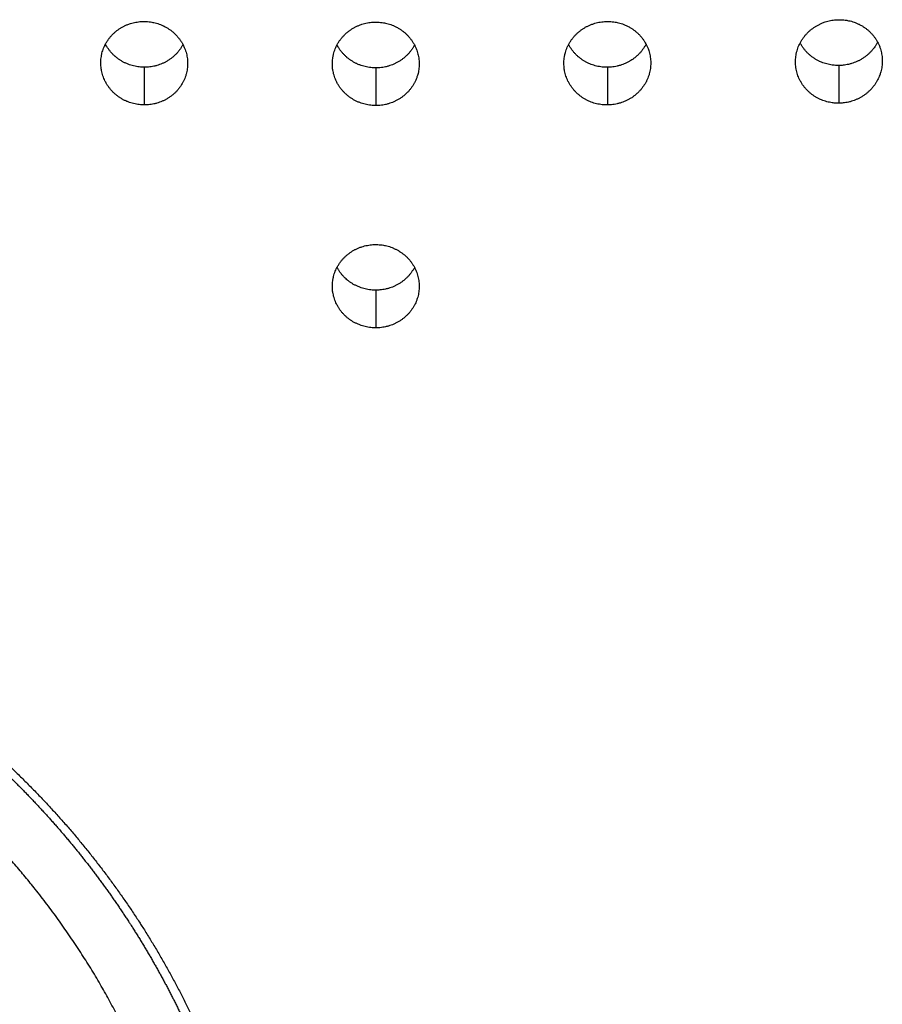
# Model space of a CAD drawing. Extents: x 1333 to 2103, y 209 to 1032.
# Drawn here: x 1582 to 1597, y 671 to 689 of the extents above; entities that cross this region are included whole.
import ezdxf

# ---------------------------------------------------------------- set-up
doc = ezdxf.new("R2010")
doc.units = 0
doc.header["$LTSCALE"] = 15
doc.header["$MEASUREMENT"] = 0
doc.layers.get('0').update_dxf_attribs({"linetype": 'CONTINUOUS'})

msp = doc.modelspace()

# ---------------------------------------------------------------- linework, layer by layer
at = {"color": 7, "linetype": 'Continuous'}
for p, q in [((1596.142, 687.716), (1596.142, 687.065)), ((1584.142, 687.686), (1584.142, 687.035)), ((1588.142, 687.675), (1588.142, 687.024)), ((1592.142, 687.686), (1592.142, 687.035)), ((1588.142, 683.833), (1588.142, 683.182))]:
    msp.add_line(p, q, dxfattribs=at)
for points, start_tangent, end_tangent in [([(1583.392, 687.767), (1583.392, 687.779), (1583.395, 687.826), (1583.401, 687.872), (1583.412, 687.927), (1583.425, 687.972), (1583.441, 688.016), (1583.459, 688.06), (1583.481, 688.101), (1583.511, 688.149), (1583.538, 688.188), (1583.568, 688.224), (1583.601, 688.259), (1583.636, 688.291), (1583.68, 688.327), (1583.72, 688.354), (1583.761, 688.379), (1583.803, 688.401), (1583.848, 688.421), (1583.902, 688.441), (1583.949, 688.454), (1583.996, 688.464), (1584.044, 688.471), (1584.092, 688.476), (1584.142, 688.477)], (0.01045, 0.999945), (0.999986, -0.00525)), ([(1584.142, 688.477), (1584.176, 688.476), (1584.225, 688.472), (1584.273, 688.465), (1584.306, 688.459), (1584.353, 688.447), (1584.399, 688.432), (1584.444, 688.414), (1584.488, 688.394), (1584.539, 688.365), (1584.579, 688.339), (1584.618, 688.311), (1584.654, 688.28), (1584.689, 688.246), (1584.727, 688.203), (1584.756, 688.166), (1584.783, 688.126), (1584.807, 688.086), (1584.828, 688.043), (1584.85, 687.99), (1584.864, 687.945), (1584.876, 687.9), (1584.884, 687.854), (1584.889, 687.807), (1584.891, 687.767)], (0.999986, -0.00525), (0.02179, -0.999763)), ([(1587.392, 687.754), (1587.392, 687.766), (1587.395, 687.812), (1587.401, 687.859), (1587.412, 687.914), (1587.425, 687.959), (1587.441, 688.003), (1587.46, 688.046), (1587.482, 688.088), (1587.511, 688.136), (1587.539, 688.174), (1587.569, 688.211), (1587.601, 688.246), (1587.636, 688.278), (1587.681, 688.314), (1587.72, 688.342), (1587.761, 688.367), (1587.804, 688.389), (1587.848, 688.409), (1587.902, 688.429), (1587.949, 688.442), (1587.996, 688.453), (1588.044, 688.46), (1588.092, 688.465), (1588.142, 688.466)], (0.012296, 0.999924), (1, 0)), ([(1588.142, 688.466), (1588.177, 688.466), (1588.226, 688.462), (1588.274, 688.455), (1588.307, 688.449), (1588.354, 688.437), (1588.4, 688.422), (1588.445, 688.405), (1588.489, 688.384), (1588.54, 688.356), (1588.581, 688.33), (1588.619, 688.301), (1588.656, 688.271), (1588.69, 688.237), (1588.728, 688.194), (1588.757, 688.157), (1588.784, 688.118), (1588.808, 688.077), (1588.829, 688.034), (1588.85, 687.982), (1588.865, 687.937), (1588.876, 687.892), (1588.884, 687.846), (1588.889, 687.799), (1588.891, 687.759)], (1, 0), (0.019873, -0.999803)), ([(1591.392, 687.762), (1591.392, 687.773), (1591.395, 687.82), (1591.401, 687.867), (1591.412, 687.921), (1591.425, 687.966), (1591.441, 688.01), (1591.46, 688.054), (1591.482, 688.096), (1591.511, 688.144), (1591.539, 688.182), (1591.569, 688.219), (1591.602, 688.254), (1591.637, 688.287), (1591.681, 688.323), (1591.72, 688.35), (1591.761, 688.376), (1591.804, 688.398), (1591.848, 688.418), (1591.902, 688.438), (1591.949, 688.452), (1591.996, 688.463), (1592.044, 688.47), (1592.092, 688.475), (1592.142, 688.477)], (0.013565, 0.999908), (0.999986, 0.00525)), ([(1592.142, 688.477), (1592.178, 688.476), (1592.227, 688.473), (1592.275, 688.466), (1592.309, 688.46), (1592.356, 688.448), (1592.402, 688.434), (1592.447, 688.416), (1592.49, 688.396), (1592.542, 688.368), (1592.582, 688.342), (1592.62, 688.314), (1592.657, 688.283), (1592.691, 688.25), (1592.729, 688.207), (1592.758, 688.17), (1592.785, 688.13), (1592.808, 688.09), (1592.829, 688.047), (1592.85, 687.995), (1592.865, 687.951), (1592.876, 687.905), (1592.884, 687.859), (1592.89, 687.812), (1592.891, 687.773)], (0.999986, 0.00525), (0.018494, -0.999829)), ([(1595.392, 687.789), (1595.392, 687.801), (1595.395, 687.847), (1595.401, 687.894), (1595.412, 687.948), (1595.425, 687.993), (1595.441, 688.038), (1595.46, 688.081), (1595.482, 688.123), (1595.511, 688.171), (1595.539, 688.21), (1595.569, 688.247), (1595.602, 688.282), (1595.637, 688.315), (1595.681, 688.351), (1595.72, 688.379), (1595.761, 688.404), (1595.804, 688.427), (1595.848, 688.447), (1595.902, 688.468), (1595.949, 688.482), (1595.996, 688.493), (1596.044, 688.501), (1596.092, 688.506), (1596.142, 688.508)], (0.014143, 0.9999), (0.99995, 0.009995)), ([(1596.142, 688.508), (1596.179, 688.507), (1596.228, 688.504), (1596.276, 688.497), (1596.31, 688.491), (1596.357, 688.48), (1596.403, 688.465), (1596.448, 688.448), (1596.492, 688.428), (1596.543, 688.4), (1596.583, 688.374), (1596.621, 688.346), (1596.658, 688.315), (1596.692, 688.282), (1596.73, 688.239), (1596.759, 688.202), (1596.785, 688.163), (1596.809, 688.122), (1596.83, 688.08), (1596.851, 688.028), (1596.865, 687.984), (1596.876, 687.938), (1596.884, 687.892), (1596.89, 687.846), (1596.891, 687.806)], (0.99995, 0.009995), (0.017796, -0.999842)), ([(1583.645, 687.869), (1583.608, 687.903), (1583.575, 687.937), (1583.545, 687.973), (1583.516, 688.012), (1583.491, 688.052), (1583.472, 688.085)], (-0.760442, 0.649406), (-0.464369, 0.885642)), ([(1584.811, 688.078), (1584.81, 688.077), (1584.787, 688.036), (1584.761, 687.997), (1584.726, 687.952), (1584.695, 687.917), (1584.661, 687.884), (1584.625, 687.853), (1584.586, 687.824), (1584.538, 687.793), (1584.496, 687.77), (1584.453, 687.749), (1584.408, 687.731), (1584.362, 687.716), (1584.31, 687.703), (1584.262, 687.694), (1584.214, 687.689), (1584.142, 687.686)], (-0.466364, -0.884593), (-0.999986, 0.005269)), ([(1587.644, 687.856), (1587.607, 687.89), (1587.574, 687.925), (1587.543, 687.961), (1587.515, 687.999), (1587.49, 688.039), (1587.472, 688.071)], (-0.761033, 0.648713), (-0.465313, 0.885146)), ([(1588.811, 688.071), (1588.81, 688.07), (1588.787, 688.029), (1588.76, 687.989), (1588.726, 687.944), (1588.694, 687.909), (1588.66, 687.875), (1588.624, 687.844), (1588.586, 687.815), (1588.538, 687.784), (1588.496, 687.76), (1588.452, 687.74), (1588.407, 687.722), (1588.361, 687.707), (1588.31, 687.693), (1588.262, 687.684), (1588.214, 687.678), (1588.142, 687.675)], (-0.465303, -0.885152), (-1, 0)), ([(1591.643, 687.865), (1591.606, 687.899), (1591.573, 687.934), (1591.543, 687.97), (1591.515, 688.008), (1591.489, 688.048), (1591.472, 688.078)], (-0.761636, 0.648005), (-0.466382, 0.884583)), ([(1592.811, 688.085), (1592.81, 688.083), (1592.786, 688.042), (1592.76, 688.003), (1592.726, 687.958), (1592.694, 687.922), (1592.66, 687.889), (1592.624, 687.857), (1592.586, 687.828), (1592.538, 687.796), (1592.495, 687.773), (1592.452, 687.752), (1592.407, 687.734), (1592.361, 687.718), (1592.31, 687.705), (1592.262, 687.696), (1592.214, 687.689), (1592.142, 687.686)], (-0.464372, -0.88564), (-0.999986, -0.005269)), ([(1595.648, 687.89), (1595.605, 687.928), (1595.572, 687.962), (1595.542, 687.999), (1595.514, 688.037), (1595.488, 688.077), (1595.472, 688.105)], (-0.768913, 0.639353), (-0.467395, 0.884048)), ([(1596.811, 688.119), (1596.81, 688.117), (1596.786, 688.076), (1596.76, 688.036), (1596.726, 687.991), (1596.694, 687.956), (1596.66, 687.922), (1596.624, 687.89), (1596.586, 687.861), (1596.537, 687.829), (1596.495, 687.805), (1596.452, 687.784), (1596.407, 687.766), (1596.361, 687.75), (1596.31, 687.736), (1596.262, 687.727), (1596.214, 687.72), (1596.142, 687.716)], (-0.463575, -0.886058), (-0.99995, -0.010007)), ([(1596.142, 687.716), (1596.11, 687.717), (1596.061, 687.72), (1596.027, 687.724), (1595.979, 687.732), (1595.932, 687.743), (1595.886, 687.757), (1595.841, 687.774), (1595.809, 687.788), (1595.766, 687.809), (1595.725, 687.834), (1595.686, 687.86), (1595.648, 687.89)], (0.99995, 0.010007), (-0.768913, 0.639353)), ([(1584.142, 687.035), (1584.112, 687.035), (1584.055, 687.04), (1584.007, 687.047), (1583.959, 687.057), (1583.913, 687.07), (1583.867, 687.086), (1583.813, 687.109), (1583.77, 687.131), (1583.729, 687.156), (1583.689, 687.183), (1583.651, 687.213), (1583.608, 687.252), (1583.575, 687.286), (1583.545, 687.322), (1583.516, 687.361), (1583.491, 687.401), (1583.463, 687.451), (1583.444, 687.494), (1583.428, 687.538), (1583.414, 687.583), (1583.404, 687.629), (1583.396, 687.685), (1583.392, 687.732), (1583.392, 687.767)], (0.999987, -0.005185), (0.01045, 0.999945)), ([(1584.142, 687.686), (1584.112, 687.686), (1584.055, 687.691), (1584.007, 687.698), (1583.959, 687.708), (1583.913, 687.721), (1583.867, 687.737), (1583.813, 687.76), (1583.77, 687.782), (1583.729, 687.807), (1583.689, 687.834), (1583.651, 687.864), (1583.645, 687.869)], (0.999986, -0.005269), (-0.760442, 0.649406)), ([(1584.891, 687.767), (1584.892, 687.751), (1584.89, 687.704), (1584.885, 687.658), (1584.877, 687.611), (1584.866, 687.566), (1584.849, 687.512), (1584.831, 687.469), (1584.81, 687.426), (1584.787, 687.386), (1584.761, 687.346), (1584.726, 687.301), (1584.695, 687.266), (1584.661, 687.233), (1584.625, 687.202), (1584.586, 687.173), (1584.538, 687.142), (1584.496, 687.119), (1584.453, 687.098), (1584.408, 687.08), (1584.362, 687.065), (1584.31, 687.052), (1584.262, 687.043), (1584.214, 687.038), (1584.142, 687.035)], (0.02179, -0.999763), (-0.999987, 0.005185)), ([(1588.142, 687.024), (1588.112, 687.025), (1588.054, 687.029), (1588.006, 687.036), (1587.958, 687.046), (1587.911, 687.059), (1587.866, 687.075), (1587.812, 687.097), (1587.769, 687.119), (1587.728, 687.144), (1587.688, 687.171), (1587.65, 687.201), (1587.607, 687.239), (1587.574, 687.274), (1587.543, 687.31), (1587.515, 687.348), (1587.49, 687.388), (1587.463, 687.439), (1587.444, 687.482), (1587.427, 687.526), (1587.414, 687.571), (1587.404, 687.616), (1587.395, 687.672), (1587.392, 687.719), (1587.392, 687.754)], (1, 0), (0.012296, 0.999924)), ([(1588.142, 687.675), (1588.112, 687.675), (1588.054, 687.68), (1588.006, 687.687), (1587.958, 687.697), (1587.911, 687.71), (1587.866, 687.725), (1587.812, 687.748), (1587.769, 687.77), (1587.728, 687.795), (1587.688, 687.822), (1587.65, 687.851), (1587.644, 687.856)], (1, 0), (-0.761033, 0.648713)), ([(1588.891, 687.759), (1588.892, 687.743), (1588.89, 687.696), (1588.885, 687.65), (1588.877, 687.604), (1588.866, 687.558), (1588.848, 687.505), (1588.831, 687.461), (1588.81, 687.419), (1588.787, 687.378), (1588.76, 687.338), (1588.726, 687.293), (1588.694, 687.258), (1588.66, 687.225), (1588.624, 687.193), (1588.586, 687.164), (1588.538, 687.133), (1588.496, 687.11), (1588.452, 687.089), (1588.407, 687.071), (1588.361, 687.056), (1588.31, 687.042), (1588.262, 687.033), (1588.214, 687.027), (1588.142, 687.024)], (0.019873, -0.999803), (-1, 0)), ([(1592.142, 687.035), (1592.111, 687.035), (1592.052, 687.039), (1592.004, 687.046), (1591.957, 687.056), (1591.91, 687.068), (1591.864, 687.084), (1591.81, 687.107), (1591.768, 687.129), (1591.726, 687.153), (1591.687, 687.18), (1591.649, 687.21), (1591.606, 687.248), (1591.573, 687.283), (1591.543, 687.319), (1591.515, 687.357), (1591.489, 687.397), (1591.462, 687.447), (1591.443, 687.49), (1591.427, 687.534), (1591.414, 687.579), (1591.403, 687.624), (1591.395, 687.68), (1591.392, 687.727), (1591.392, 687.762)], (0.999987, 0.005185), (0.013565, 0.999908)), ([(1592.142, 687.686), (1592.111, 687.686), (1592.052, 687.69), (1592.004, 687.697), (1591.957, 687.707), (1591.91, 687.72), (1591.864, 687.735), (1591.81, 687.758), (1591.767, 687.78), (1591.726, 687.804), (1591.687, 687.831), (1591.649, 687.861), (1591.643, 687.865)], (0.999986, 0.005269), (-0.761636, 0.648005)), ([(1592.891, 687.773), (1592.892, 687.757), (1592.89, 687.71), (1592.885, 687.663), (1592.877, 687.617), (1592.866, 687.571), (1592.848, 687.518), (1592.831, 687.475), (1592.81, 687.432), (1592.787, 687.391), (1592.76, 687.352), (1592.726, 687.307), (1592.694, 687.271), (1592.66, 687.238), (1592.624, 687.206), (1592.586, 687.177), (1592.538, 687.145), (1592.495, 687.122), (1592.452, 687.101), (1592.407, 687.083), (1592.361, 687.067), (1592.31, 687.054), (1592.262, 687.045), (1592.214, 687.038), (1592.142, 687.035)], (0.018494, -0.999829), (-0.999987, -0.005185)), ([(1596.142, 687.065), (1596.11, 687.065), (1596.061, 687.068), (1596.027, 687.072), (1595.979, 687.08), (1595.932, 687.091), (1595.886, 687.105), (1595.841, 687.122), (1595.809, 687.136), (1595.766, 687.158), (1595.725, 687.182), (1595.686, 687.209), (1595.648, 687.238), (1595.605, 687.277), (1595.572, 687.311), (1595.542, 687.347), (1595.514, 687.385), (1595.489, 687.425), (1595.462, 687.475), (1595.443, 687.518), (1595.427, 687.561), (1595.413, 687.606), (1595.403, 687.652), (1595.395, 687.707), (1595.392, 687.754), (1595.392, 687.789)], (0.999951, 0.00987), (0.014143, 0.9999)), ([(1596.891, 687.806), (1596.892, 687.79), (1596.89, 687.744), (1596.885, 687.697), (1596.877, 687.651), (1596.865, 687.605), (1596.848, 687.552), (1596.831, 687.508), (1596.81, 687.466), (1596.786, 687.425), (1596.76, 687.385), (1596.726, 687.34), (1596.694, 687.304), (1596.66, 687.27), (1596.624, 687.239), (1596.586, 687.209), (1596.537, 687.177), (1596.495, 687.154), (1596.452, 687.132), (1596.407, 687.114), (1596.361, 687.098), (1596.31, 687.085), (1596.262, 687.075), (1596.214, 687.069), (1596.142, 687.065)], (0.017796, -0.999842), (-0.999951, -0.00987)), ([(1587.392, 683.911), (1587.392, 683.923), (1587.395, 683.97), (1587.401, 684.016), (1587.412, 684.071), (1587.425, 684.116), (1587.441, 684.16), (1587.46, 684.203), (1587.482, 684.245), (1587.511, 684.292), (1587.539, 684.331), (1587.569, 684.367), (1587.602, 684.402), (1587.637, 684.435), (1587.681, 684.47), (1587.72, 684.498), (1587.761, 684.523), (1587.804, 684.545), (1587.848, 684.565), (1587.902, 684.584), (1587.949, 684.598), (1587.996, 684.608), (1588.044, 684.616), (1588.092, 684.621), (1588.142, 684.622)], (0.012881, 0.999917), (1, 0)), ([(1588.142, 684.622), (1588.177, 684.621), (1588.226, 684.618), (1588.274, 684.611), (1588.307, 684.604), (1588.354, 684.593), (1588.4, 684.578), (1588.445, 684.56), (1588.489, 684.54), (1588.532, 684.517), (1588.561, 684.499), (1588.6, 684.472), (1588.638, 684.442), (1588.673, 684.41), (1588.706, 684.376), (1588.729, 684.35), (1588.758, 684.313), (1588.784, 684.274), (1588.808, 684.233), (1588.829, 684.191), (1588.85, 684.138), (1588.865, 684.093), (1588.876, 684.048), (1588.884, 684.002), (1588.889, 683.956), (1588.891, 683.916)], (1, 0), (0.019382, -0.999812)), ([(1587.644, 684.015), (1587.614, 684.042), (1587.59, 684.066), (1587.558, 684.101), (1587.529, 684.138), (1587.502, 684.177), (1587.478, 684.218), (1587.473, 684.228)], (-0.761262, 0.648445), (-0.467019, 0.884247)), ([(1588.81, 684.228), (1588.81, 684.227), (1588.787, 684.186), (1588.76, 684.147), (1588.726, 684.102), (1588.694, 684.067), (1588.66, 684.033), (1588.624, 684.002), (1588.586, 683.973), (1588.538, 683.942), (1588.496, 683.919), (1588.452, 683.898), (1588.407, 683.88), (1588.361, 683.865), (1588.31, 683.852), (1588.262, 683.843), (1588.214, 683.837), (1588.142, 683.833)], (-0.467014, -0.88425), (-1, 0)), ([(1588.142, 683.833), (1588.112, 683.834), (1588.054, 683.838), (1588.006, 683.845), (1587.958, 683.855), (1587.912, 683.868), (1587.866, 683.884), (1587.812, 683.907), (1587.769, 683.929), (1587.727, 683.953), (1587.688, 683.98), (1587.65, 684.01), (1587.644, 684.015)], (1, 0), (-0.761262, 0.648445)), ([(1588.142, 683.182), (1588.112, 683.183), (1588.054, 683.187), (1588.006, 683.194), (1587.958, 683.204), (1587.912, 683.217), (1587.866, 683.233), (1587.812, 683.256), (1587.769, 683.277), (1587.727, 683.302), (1587.688, 683.329), (1587.65, 683.358), (1587.614, 683.391), (1587.59, 683.414), (1587.558, 683.45), (1587.529, 683.487), (1587.502, 683.526), (1587.478, 683.567), (1587.463, 683.596), (1587.443, 683.639), (1587.427, 683.683), (1587.414, 683.728), (1587.404, 683.774), (1587.395, 683.83), (1587.392, 683.876), (1587.392, 683.911)], (1, 0), (0.012881, 0.999917)), ([(1588.891, 683.916), (1588.892, 683.9), (1588.89, 683.853), (1588.885, 683.806), (1588.877, 683.76), (1588.866, 683.715), (1588.848, 683.662), (1588.831, 683.618), (1588.81, 683.576), (1588.787, 683.535), (1588.76, 683.495), (1588.726, 683.451), (1588.694, 683.416), (1588.66, 683.382), (1588.624, 683.351), (1588.586, 683.322), (1588.538, 683.291), (1588.496, 683.268), (1588.452, 683.247), (1588.407, 683.229), (1588.361, 683.214), (1588.31, 683.201), (1588.262, 683.192), (1588.214, 683.186), (1588.142, 683.182)], (0.019382, -0.999812), (-1, 0)), ([(1571.142, 679.939), (1571.193, 679.938), (1571.302, 679.935), (1571.331, 679.934), (1571.441, 679.931), (1571.55, 679.926), (1571.659, 679.921), (1571.768, 679.916), (1571.877, 679.909), (1571.985, 679.902), (1572.094, 679.894), (1572.203, 679.885), (1572.311, 679.875), (1572.42, 679.865), (1572.528, 679.854), (1572.636, 679.843), (1572.745, 679.83), (1572.853, 679.817), (1572.961, 679.803), (1573.069, 679.789), (1573.176, 679.773), (1573.284, 679.757), (1573.392, 679.74), (1573.499, 679.723), (1573.607, 679.705), (1573.714, 679.686), (1573.821, 679.666), (1573.928, 679.646), (1574.035, 679.625), (1574.142, 679.603), (1574.249, 679.58), (1574.355, 679.557), (1574.462, 679.533), (1574.568, 679.508), (1574.675, 679.482), (1574.781, 679.456), (1574.887, 679.429), (1574.993, 679.401), (1575.099, 679.373), (1575.204, 679.344), (1575.31, 679.314), (1575.415, 679.283), (1575.52, 679.252), (1575.626, 679.22), (1575.731, 679.187), (1575.836, 679.153), (1575.94, 679.119), (1576.045, 679.083), (1576.149, 679.047), (1576.254, 679.011), (1576.328, 678.984), (1576.43, 678.947), (1576.532, 678.909), (1576.634, 678.87), (1576.735, 678.831), (1576.836, 678.791), (1576.937, 678.75), (1577.037, 678.709), (1577.137, 678.667), (1577.237, 678.625), (1577.336, 678.581), (1577.435, 678.537), (1577.534, 678.493), (1577.632, 678.448), (1577.73, 678.402), (1577.828, 678.355), (1577.925, 678.308), (1578.022, 678.26), (1578.119, 678.212), (1578.215, 678.163), (1578.311, 678.113), (1578.407, 678.062), (1578.502, 678.011), (1578.597, 677.96), (1578.691, 677.907), (1578.785, 677.854), (1578.879, 677.8), (1578.973, 677.746), (1579.066, 677.691), (1579.159, 677.635), (1579.251, 677.579), (1579.343, 677.522), (1579.435, 677.465), (1579.526, 677.406), (1579.617, 677.347), (1579.707, 677.288), (1579.798, 677.228), (1579.887, 677.167), (1579.977, 677.105), (1580.066, 677.043), (1580.155, 676.98), (1580.243, 676.917), (1580.331, 676.853), (1580.418, 676.788), (1580.505, 676.722), (1580.592, 676.656), (1580.678, 676.589), (1580.763, 676.523), (1580.847, 676.456), (1580.931, 676.389), (1581.014, 676.321), (1581.096, 676.252), (1581.178, 676.183), (1581.26, 676.113), (1581.341, 676.043), (1581.421, 675.972), (1581.501, 675.901), (1581.58, 675.829), (1581.659, 675.757), (1581.737, 675.684), (1581.815, 675.611), (1581.892, 675.537), (1581.968, 675.463), (1582.044, 675.388), (1582.119, 675.313), (1582.194, 675.237), (1582.269, 675.161), (1582.342, 675.084), (1582.416, 675.007), (1582.488, 674.929), (1582.56, 674.851), (1582.632, 674.772), (1582.703, 674.693), (1582.773, 674.613), (1582.843, 674.533), (1582.912, 674.452), (1582.981, 674.37), (1583.049, 674.289), (1583.116, 674.206), (1583.183, 674.123), (1583.25, 674.04), (1583.315, 673.956), (1583.38, 673.872), (1583.445, 673.787), (1583.509, 673.702), (1583.573, 673.616), (1583.635, 673.53), (1583.698, 673.443), (1583.759, 673.356), (1583.82, 673.268), (1583.881, 673.18), (1583.941, 673.091), (1584, 673.001), (1584.058, 672.912), (1584.101, 672.846), (1584.158, 672.756), (1584.214, 672.666), (1584.269, 672.576), (1584.324, 672.486), (1584.378, 672.395), (1584.431, 672.304), (1584.484, 672.212), (1584.536, 672.12), (1584.587, 672.028), (1584.637, 671.936), (1584.687, 671.843), (1584.736, 671.75), (1584.785, 671.657), (1584.832, 671.563), (1584.879, 671.469), (1584.925, 671.375), (1584.971, 671.28), (1585.016, 671.186), (1585.06, 671.09), (1585.103, 670.995), (1585.146, 670.899), (1585.188, 670.803), (1585.229, 670.707), (1585.27, 670.61), (1585.31, 670.513), (1585.349, 670.416), (1585.387, 670.318), (1585.425, 670.22), (1585.462, 670.122), (1585.498, 670.024), (1585.534, 669.925), (1585.569, 669.826), (1585.603, 669.726), (1585.636, 669.627), (1585.669, 669.527), (1585.701, 669.427), (1585.732, 669.326), (1585.762, 669.225), (1585.792, 669.124), (1585.821, 669.023), (1585.849, 668.921), (1585.877, 668.819), (1585.903, 668.717), (1585.929, 668.615), (1585.955, 668.512), (1585.979, 668.409)], (0.999842, -0.017791), (0.227118, -0.973867)), ([(1571.854, 679.806), (1571.933, 679.801), (1572.012, 679.795), (1572.091, 679.789), (1572.169, 679.783), (1572.248, 679.776), (1572.327, 679.769), (1572.405, 679.761), (1572.484, 679.754), (1572.562, 679.745), (1572.641, 679.737), (1572.719, 679.728), (1572.798, 679.718), (1572.876, 679.708), (1572.954, 679.698), (1573.032, 679.688), (1573.11, 679.677), (1573.188, 679.665), (1573.267, 679.653), (1573.345, 679.641), (1573.422, 679.629), (1573.5, 679.616), (1573.578, 679.603), (1573.656, 679.589), (1573.734, 679.575), (1573.811, 679.56), (1573.889, 679.546), (1573.966, 679.53), (1574.044, 679.515), (1574.121, 679.499), (1574.199, 679.482), (1574.276, 679.465), (1574.353, 679.448), (1574.43, 679.431), (1574.507, 679.413), (1574.585, 679.394), (1574.662, 679.376), (1574.738, 679.357), (1574.815, 679.337), (1574.892, 679.317), (1574.969, 679.297), (1575.046, 679.276), (1575.122, 679.255), (1575.199, 679.234), (1575.275, 679.212), (1575.352, 679.189), (1575.428, 679.167), (1575.504, 679.144), (1575.58, 679.12), (1575.656, 679.096), (1575.733, 679.072), (1575.808, 679.047), (1575.884, 679.022), (1575.96, 678.997), (1576.036, 678.971), (1576.112, 678.945), (1576.187, 678.918), (1576.233, 678.902), (1576.308, 678.875), (1576.382, 678.848), (1576.456, 678.82), (1576.529, 678.792), (1576.603, 678.764), (1576.676, 678.735), (1576.749, 678.706), (1576.822, 678.677), (1576.895, 678.647), (1576.968, 678.617), (1577.04, 678.587), (1577.113, 678.556), (1577.185, 678.525), (1577.257, 678.494), (1577.329, 678.462), (1577.4, 678.43), (1577.472, 678.397), (1577.543, 678.364), (1577.614, 678.331), (1577.685, 678.298), (1577.755, 678.264), (1577.826, 678.23), (1577.896, 678.195), (1577.966, 678.16), (1578.036, 678.125), (1578.106, 678.089), (1578.176, 678.053), (1578.245, 678.017), (1578.314, 677.98), (1578.383, 677.944), (1578.452, 677.906), (1578.521, 677.869), (1578.589, 677.83), (1578.658, 677.792), (1578.726, 677.753), (1578.794, 677.714), (1578.861, 677.675), (1578.929, 677.635), (1578.996, 677.595), (1579.063, 677.555), (1579.13, 677.514), (1579.197, 677.473), (1579.264, 677.431), (1579.33, 677.389), (1579.396, 677.347), (1579.462, 677.305), (1579.528, 677.262), (1579.594, 677.219), (1579.659, 677.175), (1579.724, 677.131), (1579.789, 677.087), (1579.854, 677.042), (1579.919, 676.997), (1579.983, 676.952), (1580.047, 676.906), (1580.111, 676.86), (1580.175, 676.814), (1580.239, 676.767), (1580.302, 676.72), (1580.365, 676.673), (1580.428, 676.625), (1580.491, 676.577), (1580.553, 676.528), (1580.614, 676.481), (1580.676, 676.432), (1580.736, 676.383), (1580.797, 676.334), (1580.857, 676.285), (1580.917, 676.236), (1580.977, 676.186), (1581.036, 676.136), (1581.096, 676.085), (1581.154, 676.035), (1581.213, 675.984), (1581.271, 675.932), (1581.329, 675.881), (1581.387, 675.829), (1581.444, 675.777), (1581.501, 675.725), (1581.558, 675.672), (1581.615, 675.619), (1581.671, 675.566), (1581.727, 675.513), (1581.782, 675.459), (1581.838, 675.405), (1581.893, 675.351), (1581.947, 675.297), (1582.002, 675.242), (1582.056, 675.187), (1582.11, 675.132), (1582.163, 675.076), (1582.217, 675.02), (1582.27, 674.964), (1582.322, 674.908), (1582.375, 674.851), (1582.427, 674.794), (1582.479, 674.737), (1582.53, 674.68), (1582.581, 674.622), (1582.632, 674.564), (1582.683, 674.506), (1582.733, 674.447), (1582.783, 674.389), (1582.832, 674.33), (1582.882, 674.27), (1582.931, 674.211), (1582.98, 674.151), (1583.028, 674.091), (1583.076, 674.03), (1583.124, 673.97), (1583.171, 673.909), (1583.219, 673.848), (1583.265, 673.786), (1583.312, 673.725), (1583.358, 673.663), (1583.404, 673.601), (1583.45, 673.538), (1583.495, 673.475), (1583.54, 673.412), (1583.585, 673.349), (1583.629, 673.286), (1583.673, 673.222), (1583.717, 673.158), (1583.76, 673.093), (1583.803, 673.029), (1583.846, 672.964), (1583.889, 672.899), (1583.916, 672.857), (1583.957, 672.792), (1583.998, 672.727), (1584.039, 672.662), (1584.079, 672.597), (1584.119, 672.531), (1584.158, 672.466), (1584.197, 672.4), (1584.236, 672.334), (1584.274, 672.268), (1584.312, 672.201), (1584.35, 672.135), (1584.387, 672.068), (1584.424, 672.001), (1584.461, 671.934), (1584.497, 671.867), (1584.533, 671.8), (1584.568, 671.732), (1584.603, 671.665), (1584.638, 671.597), (1584.672, 671.529), (1584.706, 671.461), (1584.739, 671.392), (1584.772, 671.324), (1584.805, 671.255), (1584.837, 671.187), (1584.869, 671.118), (1584.901, 671.048), (1584.932, 670.979), (1584.963, 670.91), (1584.994, 670.84), (1585.024, 670.77), (1585.053, 670.7), (1585.083, 670.63), (1585.112, 670.56), (1585.14, 670.49), (1585.169, 670.419), (1585.196, 670.348), (1585.224, 670.278), (1585.251, 670.206), (1585.278, 670.135), (1585.304, 670.064), (1585.33, 669.992), (1585.355, 669.921), (1585.38, 669.849), (1585.405, 669.777), (1585.43, 669.705), (1585.454, 669.633), (1585.477, 669.56), (1585.5, 669.488), (1585.523, 669.415), (1585.546, 669.342), (1585.568, 669.269), (1585.589, 669.196), (1585.61, 669.122), (1585.631, 669.049), (1585.652, 668.975), (1585.672, 668.901), (1585.691, 668.827), (1585.711, 668.753), (1585.73, 668.679), (1585.748, 668.605), (1585.766, 668.53), (1585.784, 668.455)], (0.998034, -0.062675), (0.227115, -0.973868)), ([(1584.778, 668.374), (1584.743, 668.515), (1584.707, 668.655), (1584.668, 668.795), (1584.628, 668.935), (1584.586, 669.077), (1584.542, 669.219), (1584.496, 669.36), (1584.449, 669.501), (1584.4, 669.642), (1584.349, 669.782), (1584.297, 669.922), (1584.242, 670.062), (1584.187, 670.201), (1584.129, 670.339), (1584.067, 670.486), (1584.002, 670.631), (1583.936, 670.776), (1583.868, 670.921), (1583.798, 671.065), (1583.726, 671.208), (1583.656, 671.342), (1583.585, 671.476), (1583.513, 671.609), (1583.438, 671.742), (1583.362, 671.874), (1583.28, 672.013), (1583.196, 672.151), (1583.11, 672.288), (1583.023, 672.425), (1582.933, 672.56), (1582.842, 672.695), (1582.75, 672.828), (1582.656, 672.961), (1582.559, 673.092), (1582.462, 673.223), (1582.362, 673.353), (1582.26, 673.482), (1582.174, 673.589), (1582.086, 673.696), (1581.997, 673.802), (1581.907, 673.908), (1581.814, 674.014), (1581.72, 674.119), (1581.625, 674.224), (1581.529, 674.327), (1581.431, 674.43), (1581.32, 674.545), (1581.207, 674.659), (1581.093, 674.771), (1580.977, 674.883), (1580.86, 674.993), (1580.741, 675.102), (1580.627, 675.205), (1580.511, 675.307), (1580.394, 675.407), (1580.276, 675.507), (1580.157, 675.605), (1580.036, 675.702), (1579.914, 675.798), (1579.791, 675.893), (1579.667, 675.986), (1579.542, 676.078), (1579.416, 676.169), (1579.289, 676.258), (1579.161, 676.346), (1579.032, 676.433), (1578.901, 676.518), (1578.77, 676.602), (1578.652, 676.676), (1578.533, 676.749), (1578.412, 676.821), (1578.292, 676.892), (1578.17, 676.961), (1578.04, 677.034), (1577.909, 677.106), (1577.778, 677.176), (1577.645, 677.245), (1577.512, 677.312), (1577.378, 677.379), (1577.237, 677.447), (1577.094, 677.513), (1576.951, 677.578), (1576.808, 677.642), (1576.664, 677.704), (1576.52, 677.764), (1576.374, 677.823), (1576.229, 677.88), (1576.097, 677.93), (1575.965, 677.979), (1575.833, 678.026), (1575.7, 678.073), (1575.567, 678.118), (1575.424, 678.164), (1575.281, 678.21), (1575.138, 678.253), (1574.995, 678.295), (1574.851, 678.336), (1574.708, 678.375), (1574.572, 678.411), (1574.436, 678.445), (1574.299, 678.478), (1574.162, 678.51), (1574.025, 678.54), (1573.879, 678.571), (1573.734, 678.6), (1573.587, 678.628), (1573.441, 678.655), (1573.295, 678.679), (1573.148, 678.703), (1573.001, 678.725), (1572.855, 678.745), (1572.707, 678.764), (1572.56, 678.782), (1572.413, 678.798), (1572.265, 678.813), (1572.104, 678.827), (1571.943, 678.839), (1571.783, 678.85), (1571.622, 678.859), (1571.462, 678.866), (1571.301, 678.871), (1571.142, 678.875)], (-0.236514, 0.971628), (-0.999845, 0.017608))]:
    msp.add_spline(points, degree=3, dxfattribs=dict(at, start_tangent=start_tangent, end_tangent=end_tangent))

doc.saveas('drawing.dxf')
